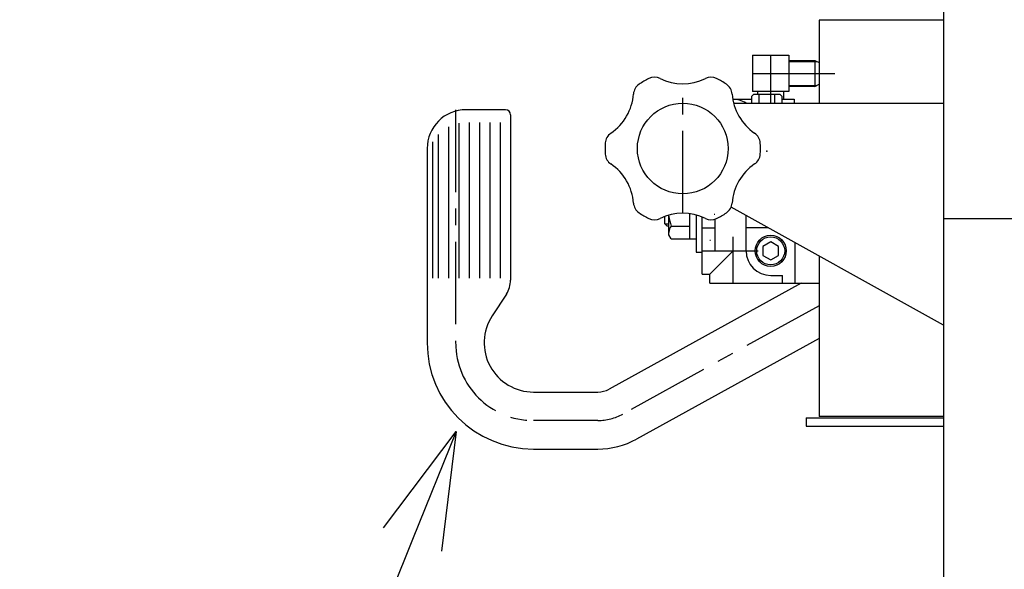
# Model space of a CAD drawing. Extents: x 346 to 6561, y 200 to 4431.
# Drawn here: x 2795 to 3175, y 3549 to 3761 of the extents above; entities that cross this region are included whole.
import ezdxf

# ---------------------------------------------------------------- set-up
doc = ezdxf.new("R2010")
doc.units = 0
doc.linetypes.add('CENTER', pattern=[51, 31.8, -6.4, 6.4, -6.4])
doc.layers.get('0').update_dxf_attribs({"linetype": 'CONTINUOUS'})
for name, color, linetype in [('LAYER002', 7, 'CONTINUOUS'), ('LAYER003', 7, 'CONTINUOUS'), ('LAYER005', 7, 'CONTINUOUS'), ('LAYER011', 7, 'CONTINUOUS')]:
    doc.layers.add(name, color=color, linetype=linetype)

# ---------------------------------------------------------------- blocks, each defined once
blk = doc.blocks.new('BLKF388')
at = {"layer": 'LAYER005', "color": 3, "linetype": 'CONTINUOUS'}
for p, q in [((2935.483517, 3565.20912), (2963.480026, 3602.445983)), ((2963.480026, 3602.445983), (2946.668144, 3560.70439)), ((2963.480026, 3602.445983), (2957.85277, 3556.19966)), ((2946.668144, 3560.70439), (2731.138745, 3025.574506))]:
    blk.add_line(p, q, dxfattribs=at)
blk = doc.blocks.new('BLKF679')
at = {"layer": 'LAYER002', "color": 1, "linetype": 'CONTINUOUS'}
blk.add_line((3063.276695, 3686.168314), (3063.076695, 3686.168314), dxfattribs=at)
at = {"layer": 'LAYER005', "color": 8, "linetype": 'CONTINUOUS'}
for p, q in [((3077.85207, 3747.668314), (3091.85207, 3747.668314)), ((3077.85207, 3747.668314), (3077.85207, 3733.668314)), ((3091.85207, 3747.668314), (3091.85207, 3733.668314)), ((3091.85207, 3745.668314), (3101.85207, 3745.668314)), ((3101.85207, 3745.668314), (3103.513376, 3744.837661)), ((3101.85207, 3745.668314), (3101.85207, 3735.668314)), ((3101.85207, 3735.668314), (3091.85207, 3735.668314)), ((3101.85207, 3735.668314), (3103.513376, 3736.498967)), ((3077.55207, 3731.868314), (3078.35207, 3732.668314)), ((3077.55207, 3729.16832), (3077.55207, 3731.868314)), ((3091.85207, 3733.668314), (3077.85207, 3733.668314)), ((3078.35207, 3732.668314), (3088.35207, 3732.668314)), ((3079.85207, 3732.668314), (3079.85207, 3733.668314)), ((3080.35207, 3729.16832), (3080.35207, 3732.668314)), ((3080.85207, 3732.668314), (3085.85207, 3732.668314)), ((3086.35207, 3732.668314), (3086.35207, 3729.16832)), ((3088.35207, 3732.668314), (3089.15207, 3731.868314)), ((3089.15207, 3731.868314), (3089.15207, 3729.16832)), ((3089.85207, 3733.668314), (3089.85207, 3730.668314)), ((3070.195814, 3730.668314), (3077.55207, 3730.668314)), ((3089.15207, 3730.668314), (3093.85207, 3730.668314)), ((3093.85207, 3730.668314), (3093.85207, 3729.16832)), ((2982.46997, 3726.668314), (2967.267777, 3726.668314)), ((2984.46997, 3724.668314), (2984.46997, 3660.909395)), ((2964.46997, 3721.40508), (2964.46997, 3661.668314)), ((2968.46997, 3721.668314), (2968.46997, 3661.668314)), ((2972.46997, 3721.668314), (2972.46997, 3661.668314)), ((2976.46997, 3721.668314), (2976.46997, 3661.668314)), ((2980.46997, 3721.668314), (2980.46997, 3661.668314)), ((2956.46997, 3717.0802), (2956.46997, 3661.668314)), ((2960.46997, 3720.039545), (2960.46997, 3661.668314)), ((2954.327689, 3714.254756), (2954.327689, 3661.668314)), ((2952.267777, 3711.668314), (2952.267777, 3636.668314)), ((3053.55207, 3686.493842), (3053.55207, 3676.868314)), ((3043.85207, 3685.379288), (3043.85207, 3682.668314)), ((3044.85207, 3681.668314), (3043.85207, 3682.668314)), ((3045.55207, 3678.418314), (3045.55207, 3685.935593)), ((3056.05207, 3685.997603), (3056.05207, 3671.668314)), ((3058.35207, 3663.168314), (3058.35207, 3685.234564)), ((3063.35207, 3684.410994), (3063.35207, 3672.168314)), ((3075.35207, 3672.168314), (3075.35207, 3685.882798)), ((3045.55207, 3681.668314), (3044.85207, 3681.668314)), ((3046.446963, 3676.868314), (3045.55207, 3678.418314)), ((3046.455597, 3681.760837), (3053.55207, 3681.760837)), ((3063.35207, 3680.943278), (3058.35207, 3680.943278)), ((3046.446963, 3676.868314), (3056.05207, 3676.868314)), ((3056.05207, 3671.668314), (3058.35207, 3671.668314)), ((3061.35207, 3663.168314), (3070.35207, 3672.168314)), ((3096.569753, 3659.668314), (3022.464388, 3618.787877)), ((3058.35207, 3663.168314), (3061.35207, 3663.168314)), ((3061.35207, 3659.668314), (3061.35207, 3663.168314)), ((3061.35207, 3659.668314), (3103.513376, 3659.668314)), ((3084.85207, 3662.668314), (3089.35207, 3662.668314)), ((3089.35207, 3659.668314), (3089.35207, 3662.668314)), ((2982.839179, 3655.436156), (2977.366281, 3647.067468)), ((3103.513376, 3638.373273), (3033.091036, 3599.524587)), ((2993.267777, 3617.668314), (3018.117122, 3617.668314)), ((2993.267777, 3595.668314), (3018.117122, 3595.668314))]:
    blk.add_line(p, q, dxfattribs=at)
at = {"layer": 'LAYER005', "color": 7, "linetype": 'CENTER'}
for p, q in [((3084.85207, 3729.16832), (3084.85207, 3747.668314)), ((3077.85207, 3740.668314), (3091.85207, 3740.668314)), ((3091.85207, 3740.668314), (3109.62817, 3740.668314)), ((2963.267777, 3726.668314), (2963.267777, 3636.668314)), ((3070.35207, 3659.668314), (3070.35207, 3677.528546)), ((3058.35207, 3672.168314), (3079.976327, 3672.168314)), ((3103.513376, 3650.936028), (3027.777712, 3609.156232)), ((3018.117122, 3606.668314), (2993.267777, 3606.668314))]:
    blk.add_line(p, q, dxfattribs=at)
at = {"layer": 'LAYER005', "color": 5, "linetype": 'CONTINUOUS'}
for p, q in [((3091.85207, 3745.268314), (3102.65207, 3745.268314)), ((3091.85207, 3736.068314), (3102.65207, 3736.068314)), ((3045.55207, 3682.418314), (3044.10207, 3682.418314))]:
    blk.add_line(p, q, dxfattribs=at)
at = {"layer": 'LAYER005', "color": 8, "linetype": 'CONTINUOUS'}
for centre, radius, start, end in [((3070.35207, 3721.668314), 9, 56.442756, 90.993273), ((2967.267777, 3711.668314), 15, 90, 180), ((2982.46997, 3724.668314), 2, 0, 90), ((3059.331235, 3686.668314), 13.779165, 184.82966, 200.864064), ((3049.335684, 3679.307098), 3.783614, 139.570103, 180), ((3084.85207, 3672.168314), 9.5, 180, 270), ((2974.46997, 3660.909395), 10, 326.816386, 0), ((2993.267777, 3636.668314), 19, 146.816386, 270), ((2993.267777, 3636.668314), 41, 180, 270), ((3018.117122, 3626.668314), 9, 270, 298.883451), ((3018.117122, 3626.668314), 31, 270, 298.883451)]:
    blk.add_arc(centre, radius, start, end, dxfattribs=at)
at = {"layer": 'LAYER005', "color": 7, "linetype": 'CENTER'}
for centre, radius, start, end in [((2993.267777, 3636.668314), 30, 180, 270), ((3018.117122, 3626.668314), 20, 270, 298.883451)]:
    blk.add_arc(centre, radius, start, end, dxfattribs=at)
at = {"layer": 'LAYER005', "color": 6, "linetype": 'CONTINUOUS'}
blk.add_point((3083.35207, 3710.668314), dxfattribs=at)
blk = doc.blocks.new('BLKF680')
at = {"layer": 'LAYER002', "color": 1, "linetype": 'CENTER'}
blk.add_line((3050.916039, 3686.668319), (3050.916039, 3736.668319), dxfattribs=at)
at = {"layer": 'LAYER002', "color": 1, "linetype": 'CONTINUOUS'}
blk.add_line((3061.577984, 3676.168319), (3061.377984, 3676.168319), dxfattribs=at)
at = {"layer": 'LAYER003', "color": 6, "linetype": 'CONTINUOUS'}
for p, q in [((3070.522265, 3729.16832), (3151.513376, 3729.16832)), ((3151.513376, 3643.464746), (3069.583811, 3689.095431))]:
    blk.add_line(p, q, dxfattribs=at)
at = {"layer": 'LAYER011', "color": 4, "linetype": 'CONTINUOUS'}
blk.add_circle((3050.916039, 3711.668319), 17.5, dxfattribs=at)
for centre, radius, start, end in [((3036.879091, 3732.355613), 5, 124.158067, 175.841933), ((3050.916039, 3711.668319), 30, 115.841933, 124.158067), ((3040.018792, 3734.168319), 5, 64.158067, 115.841933), ((3050.916039, 3756.668319), 20, 244.158067, 295.841933), ((3061.813286, 3734.168319), 5, 64.158067, 115.841933), ((3050.916039, 3711.668319), 30, 55.841933, 64.158067), ((3064.952987, 3732.355613), 5, 4.158067, 55.841933), ((3011.944896, 3734.168319), 20, 304.158067, 355.841933), ((3089.887182, 3734.168319), 20, 184.158067, 235.841933), ((3025.981844, 3713.481026), 5, 124.158067, 175.841933), ((3075.850234, 3713.481026), 5, 4.158067, 55.841933), ((3050.916039, 3711.668319), 30, 175.841933, 184.158067), ((3050.916039, 3711.668319), 30, 355.841933, 4.158067), ((3025.981844, 3709.855613), 5, 184.158067, 235.841933), ((3075.850234, 3709.855613), 5, 304.158067, 355.841933), ((3011.944896, 3689.168319), 20, 4.158067, 55.841933), ((3089.887182, 3689.168319), 20, 124.158067, 175.841933), ((3036.879091, 3690.981026), 5, 184.158067, 235.841933), ((3064.952987, 3690.981026), 5, 304.158067, 355.841933), ((3050.916039, 3711.668319), 30, 235.841933, 244.158067), ((3050.916039, 3666.668319), 20, 64.158067, 115.841933), ((3050.916039, 3711.668319), 30, 295.841933, 304.158067), ((3040.018792, 3689.168319), 5, 244.158067, 295.841933), ((3061.813286, 3689.168319), 5, 244.158067, 295.841933)]:
    blk.add_arc(centre, radius, start, end, dxfattribs=at)

msp = doc.modelspace()

# ---------------------------------------------------------------- linework, layer by layer
at = {"layer": 'LAYER002', "color": 1, "linetype": 'CENTER'}
msp.add_line((3151.513376, 3684.668319), (3395.981782, 3684.668319), dxfattribs=at)
at = {"layer": 'LAYER003', "color": 3, "linetype": 'CONTINUOUS'}
msp.add_line((3151.513376, 3959.668319), (3151.513376, 3409.66832), dxfattribs=at)
at = {"layer": 'LAYER005', "color": 3, "linetype": 'CONTINUOUS'}
for p, q in [((3103.513376, 3761.168314), (3103.513376, 3729.16832)), ((3151.513376, 3761.168314), (3103.513376, 3761.168314)), ((3103.513376, 3670.198354), (3103.513376, 3608.168314)), ((3098.513376, 3607.668314), (3151.513376, 3607.668314)), ((3098.513376, 3607.668314), (3098.513376, 3604.468314)), ((3151.513376, 3608.168314), (3103.513376, 3608.168314)), ((3098.513376, 3604.468314), (3151.513376, 3604.468314))]:
    msp.add_line(p, q, dxfattribs=at)
at = {"layer": 'LAYER005', "color": 8, "linetype": 'CONTINUOUS'}
for p, q in [((3075.35207, 3681.168314), (3083.816892, 3681.168314)), ((3084.85207, 3675.632416), (3081.85207, 3673.900365)), ((3087.85207, 3673.900365), (3084.85207, 3675.632416)), ((3094.35207, 3659.668314), (3094.35207, 3675.300745)), ((3081.85207, 3673.900365), (3081.85207, 3670.436263)), ((3087.85207, 3670.436263), (3087.85207, 3673.900365)), ((3081.85207, 3670.436263), (3084.85207, 3668.704212)), ((3084.85207, 3668.704212), (3087.85207, 3670.436263))]:
    msp.add_line(p, q, dxfattribs=at)
at = {"layer": 'LAYER005', "color": 5, "linetype": 'CONTINUOUS'}
msp.add_circle((3084.85207, 3672.168314), 6, dxfattribs=at)
at = {"layer": 'LAYER005', "color": 8, "linetype": 'CONTINUOUS'}
msp.add_circle((3084.85207, 3672.168314), 5.4, dxfattribs=at)

# ---------------------------------------------------------------- block references
for name in ['BLKF679', 'BLKF680', 'BLKF388']:
    msp.add_blockref(name, (0, 0))

doc.saveas('drawing.dxf')
